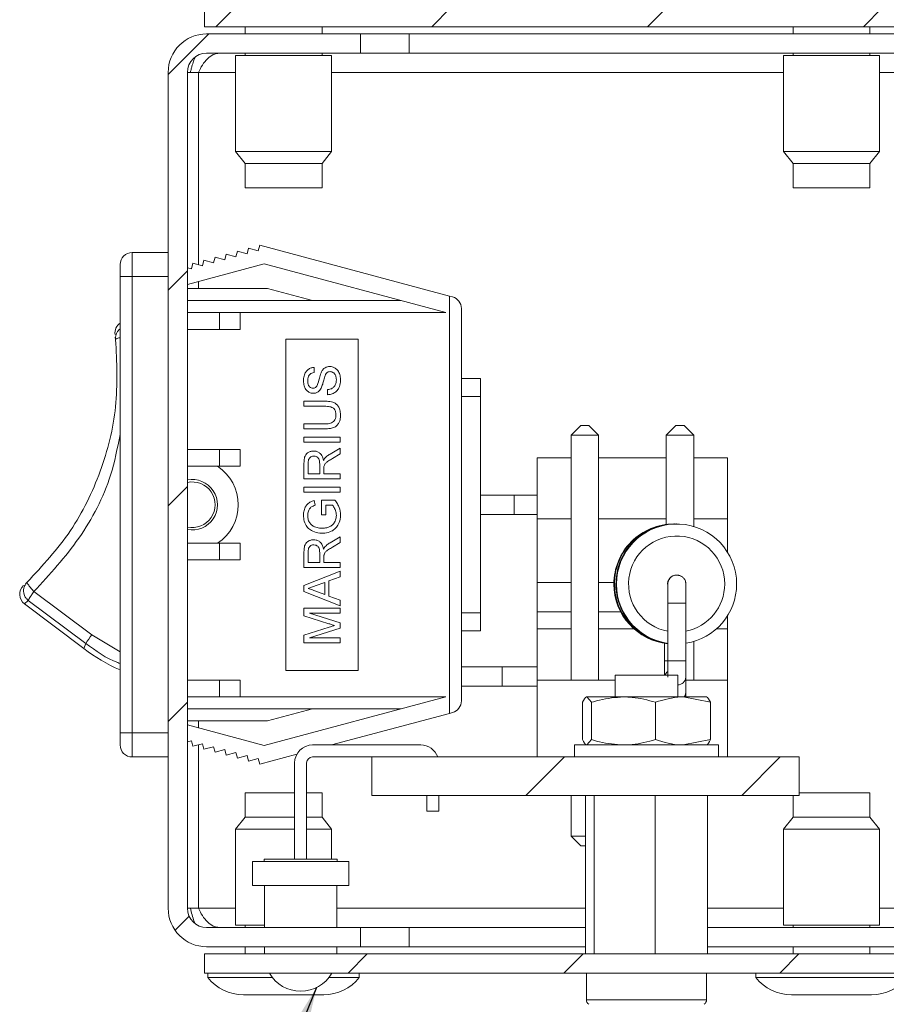
# Model space of a CAD drawing. Units: millimetres. Extents: x 7 to 286, y 8 to 196.
# Drawn here: x 237 to 255, y 50 to 71 of the extents above; entities that cross this region are included whole.
import ezdxf

# ---------------------------------------------------------------- set-up
doc = ezdxf.new("R2010")
doc.units = ezdxf.units.MM
doc.layers.add('COTAS', color=1, linetype='Continuous')
doc.dimstyles.new('SLDDIMSTYLE1', dxfattribs={"dimtxt": 0.18, "dimasz": 1, "dimexe": 0, "dimexo": 0.0625, "dimgap": 0, "dimtad": 0, "dimtih": 1, "dimtoh": 1, "dimdec": 0, "dimrnd": 1e-09, "dimzin": 0, "dimdsep": 46, "dimtxsty": 'Standard', "dimsah": 1, "dimcen": 0.09, "dimadec": 0, "dimazin": 0, "dimtfac": 1, "dimtdec": 0, "dimtofl": 0, "dimtmove": 0, "dimatfit": 3, "dimfxl": 1, "dimfrac": 2, "dimtolj": 1, "dimtzin": 0, "dimarcsym": 0})

msp = doc.modelspace()

# ---------------------------------------------------------------- hatches: boundary and pattern name
at = {"layer": 'COTAS', "linetype": 'Continuous', "lineweight": 18}
h = msp.add_hatch(dxfattribs=at)
h.set_pattern_fill('ANSI31', color=256, style=0)
edge = h.paths.add_edge_path(flags=0)
edge.add_line((258.261, 71.1233), (241.111, 71.1233))
edge.add_line((241.111, 71.1233), (241.111, 70.7233))
edge.add_line((241.111, 70.7233), (258.261, 70.7233))
edge.add_arc((258.261, 70.3233), 0.4, 0, 90, ccw=False)
edge.add_line((258.661, 70.3233), (258.661, 51.8233))
edge.add_arc((258.261, 51.8233), 0.4, 270, 360, ccw=False)
edge.add_line((258.261, 51.4233), (241.111, 51.4233))
edge.add_line((241.111, 51.4233), (241.111, 51.0233))
edge.add_line((241.111, 51.0233), (258.261, 51.0233))
edge.add_arc((258.261, 51.8233), 0.8, 270, 360)
edge.add_line((259.061, 51.8233), (259.061, 70.3233))
edge.add_arc((258.261, 70.3233), 0.8, 360, 450)
h = msp.add_hatch(dxfattribs=at)
h.set_pattern_fill('ANSI31', color=256, style=0)
edge = h.paths.add_edge_path(flags=0)
edge.add_arc((241.156, 69.7733), 0.8, 90, 180)
edge.add_line((240.356, 69.7733), (240.356, 52.3733))
edge.add_arc((241.156, 52.3733), 0.8, 180, 270)
edge.add_line((241.156, 51.5733), (244.356, 51.5733))
edge.add_line((244.356, 51.5733), (244.356, 51.9733))
edge.add_line((244.356, 51.9733), (241.156, 51.9733))
edge.add_arc((241.156, 52.3733), 0.4, 180, 270, ccw=False)
edge.add_line((240.756, 52.3733), (240.756, 69.7733))
edge.add_arc((241.156, 69.7733), 0.4, 90, 180, ccw=False)
edge.add_line((241.156, 70.1733), (244.356, 70.1733))
edge.add_line((244.356, 70.1733), (244.356, 70.5733))
edge.add_line((244.356, 70.5733), (241.156, 70.5733))
h = msp.add_hatch(dxfattribs=at)
h.set_pattern_fill('ANSI31', color=256, style=0)
h.paths.add_polyline_path([(244.591, 54.7233), (253.481, 54.7233), (253.481, 55.5233), (244.591, 55.5233)], flags=0)

# ---------------------------------------------------------------- linework, layer by layer
at = {"color": 7, "linetype": 'Continuous', "lineweight": 18}
for p, q in [((241.111, 71.1233), (241.111, 70.7233)), ((241.111, 70.7233), (258.261, 70.7233)), ((241.956, 70.7233), (241.956, 70.5733)), ((243.556, 70.5733), (243.556, 70.7233)), ((253.356, 70.7233), (253.356, 70.5733)), ((254.956, 70.5733), (254.956, 70.7233)), ((244.356, 70.5733), (241.156, 70.5733)), ((244.356, 70.1733), (244.356, 70.5733)), ((244.356, 70.5733), (245.3705, 70.5733)), ((245.3705, 70.5733), (245.3705, 70.1733)), ((245.3705, 70.5733), (256.4375, 70.5733)), ((244.356, 70.1733), (241.156, 70.1733)), ((241.756, 70.1233), (241.756, 68.1233)), ((242.756, 70.1233), (241.756, 70.1233)), ((241.956, 70.1733), (241.956, 70.1233)), ((243.756, 70.1233), (242.756, 70.1233)), ((243.556, 70.1233), (243.556, 70.1733)), ((243.756, 68.1233), (243.756, 70.1233)), ((245.3705, 70.1733), (244.356, 70.1733)), ((245.3705, 70.1733), (256.4375, 70.1733)), ((253.156, 70.1233), (253.156, 68.1233)), ((254.156, 70.1233), (253.156, 70.1233)), ((253.356, 70.1733), (253.356, 70.1233)), ((255.156, 70.1233), (254.156, 70.1233)), ((254.956, 70.1233), (254.956, 70.1733)), ((255.156, 68.1233), (255.156, 70.1233)), ((240.356, 52.3733), (240.356, 69.7733)), ((240.756, 52.3733), (240.756, 69.7733)), ((240.987, 69.7733), (240.756, 69.7733)), ((241.756, 68.1233), (241.956, 67.8733)), ((242.756, 68.1233), (241.756, 68.1233)), ((243.756, 68.1233), (242.756, 68.1233)), ((243.556, 67.8733), (243.756, 68.1233)), ((253.156, 68.1233), (253.356, 67.8733)), ((254.156, 68.1233), (253.156, 68.1233)), ((255.156, 68.1233), (254.156, 68.1233)), ((254.956, 67.8733), (255.156, 68.1233)), ((241.956, 67.8733), (241.956, 67.3733)), ((242.756, 67.8733), (241.956, 67.8733)), ((243.556, 67.8733), (242.756, 67.8733)), ((243.556, 67.3733), (243.556, 67.8733)), ((253.356, 67.8733), (253.356, 67.3733)), ((254.156, 67.8733), (253.356, 67.8733)), ((254.956, 67.8733), (254.156, 67.8733)), ((254.956, 67.3733), (254.956, 67.8733)), ((242.756, 67.3733), (241.956, 67.3733)), ((243.556, 67.3733), (242.756, 67.3733)), ((254.156, 67.3733), (253.356, 67.3733)), ((254.956, 67.3733), (254.156, 67.3733)), ((239.606, 66.0233), (239.606, 65.5233)), ((240.356, 66.0233), (239.606, 66.0233)), ((241.7958, 66.0491), (241.7647, 65.9332)), ((241.9965, 65.9953), (241.7958, 66.0491)), ((242.0276, 66.1112), (241.9965, 65.9953)), ((242.2284, 66.0574), (242.0276, 66.1112)), ((242.2594, 66.1733), (242.2284, 66.0574)), ((242.2594, 66.1733), (246.206, 65.1158)), ((240.8685, 65.8006), (240.8374, 65.6847)), ((241.0692, 65.7468), (240.8685, 65.8006)), ((241.1003, 65.8627), (241.0692, 65.7468)), ((241.3011, 65.8089), (241.1003, 65.8627)), ((241.3321, 65.9249), (241.3011, 65.8089)), ((241.5329, 65.8711), (241.3321, 65.9249)), ((241.564, 65.987), (241.5329, 65.8711)), ((241.7647, 65.9332), (241.564, 65.987)), ((242.356, 65.7851), (240.756, 65.3564)), ((240.8374, 65.6847), (240.756, 65.7065)), ((246.132, 64.7733), (242.356, 65.7851)), ((239.356, 65.5233), (239.606, 65.5233)), ((239.356, 65.5233), (239.356, 56.0233)), ((239.606, 65.5233), (239.606, 56.0233)), ((239.606, 65.5233), (240.356, 65.5233)), ((242.423, 65.2733), (240.756, 65.2733)), ((243.356, 65.0233), (242.423, 65.2733)), ((245.199, 65.0233), (240.756, 65.0233)), ((246.206, 65.1158), (246.206, 56.4308)), ((246.2707, 65.0985), (246.206, 65.1158)), ((240.756, 64.7733), (241.423, 64.7733)), ((241.423, 64.7733), (241.423, 64.4233)), ((241.856, 64.7733), (241.423, 64.7733)), ((241.856, 64.4233), (241.856, 64.7733)), ((241.856, 64.7733), (246.132, 64.7733)), ((246.456, 64.857), (246.456, 56.6896)), ((241.423, 64.4233), (240.756, 64.4233)), ((241.423, 64.4233), (241.856, 64.4233)), ((239.2558, 64.2647), (239.2621, 64.2138)), ((242.806, 64.2233), (242.806, 57.3233)), ((244.306, 64.2233), (242.806, 64.2233)), ((244.306, 57.3233), (244.306, 64.2233)), ((243.3926, 63.631), (243.3926, 63.5253)), ((246.856, 63.3983), (246.456, 63.3983)), ((246.856, 63.0233), (246.856, 63.3983)), ((243.6714, 63.0637), (243.6714, 63.1695)), ((243.181, 62.8233), (243.181, 62.9291)), ((243.181, 62.9291), (243.6125, 62.9291)), ((246.856, 63.0233), (246.456, 63.0233)), ((246.856, 63.0233), (246.856, 58.5233)), ((243.6075, 62.8233), (243.181, 62.8233)), ((243.181, 62.4579), (243.6075, 62.4579)), ((243.181, 62.3522), (243.181, 62.4579)), ((243.6125, 62.3522), (243.181, 62.3522)), ((248.7395, 62.2233), (248.9395, 62.4233)), ((248.9395, 62.4233), (249.1095, 62.4233)), ((249.3095, 62.2233), (249.1095, 62.4233)), ((250.7195, 62.2233), (250.9195, 62.4233)), ((250.9195, 62.4233), (251.0895, 62.4233)), ((251.2895, 62.2233), (251.0895, 62.4233)), ((243.181, 62.1791), (243.931, 62.1791)), ((243.181, 62.0733), (243.181, 62.1791)), ((243.931, 62.1791), (243.931, 62.0733)), ((249.3095, 62.2233), (248.7395, 62.2233)), ((248.7395, 62.2233), (248.7395, 57.1233)), ((249.3095, 62.2233), (249.3095, 57.1233)), ((250.7195, 62.2233), (250.7195, 60.3633)), ((251.2895, 62.2233), (250.7195, 62.2233)), ((251.2895, 62.2233), (251.2895, 60.3212)), ((241.423, 61.9233), (240.756, 61.9233)), ((241.423, 61.5733), (241.423, 61.9233)), ((241.856, 61.9233), (241.423, 61.9233)), ((241.856, 61.5733), (241.856, 61.9233)), ((243.931, 62.0733), (243.181, 62.0733)), ((243.724, 61.829), (243.931, 61.9521)), ((243.931, 61.9521), (243.931, 61.8308)), ((243.931, 61.8308), (243.7727, 61.7374)), ((248.0345, 61.7483), (248.7395, 61.7483)), ((248.0345, 61.7483), (248.0345, 60.4807)), ((249.3095, 61.7483), (250.7195, 61.7483)), ((251.2895, 61.7483), (251.9945, 61.7483)), ((251.9945, 61.7483), (251.9945, 60.4807)), ((241.423, 61.5733), (240.756, 61.5733)), ((241.423, 61.5733), (241.856, 61.5733)), ((243.181, 61.3137), (243.181, 61.6391)), ((243.2676, 61.4195), (243.2676, 61.643)), ((243.5079, 61.6204), (243.5079, 61.4195)), ((243.5945, 61.5278), (243.5945, 61.4195)), ((243.931, 61.3137), (243.181, 61.3137)), ((243.5079, 61.4195), (243.2676, 61.4195)), ((243.5945, 61.4195), (243.931, 61.4195)), ((243.931, 61.4195), (243.931, 61.3137)), ((243.181, 61.1406), (243.931, 61.1406)), ((243.181, 61.0349), (243.181, 61.1406)), ((243.931, 61.1406), (243.931, 61.0349)), ((243.931, 61.0349), (243.181, 61.0349)), ((243.5464, 60.8714), (243.8239, 60.8714)), ((243.5464, 60.5637), (243.5464, 60.8714)), ((247.5506, 60.9733), (246.856, 60.9733)), ((247.5506, 60.9733), (247.5506, 60.5683)), ((248.0345, 60.9733), (247.5506, 60.9733)), ((243.3924, 60.8591), (243.4167, 60.7623)), ((243.6329, 60.7656), (243.6329, 60.5637)), ((243.7751, 60.7656), (243.6329, 60.7656)), ((243.6329, 60.5637), (243.5464, 60.5637)), ((246.856, 60.5683), (247.5506, 60.5683)), ((247.5506, 60.5683), (248.0345, 60.5683)), ((248.0345, 60.4807), (248.0345, 59.1557)), ((251.9945, 60.4807), (251.9945, 59.7824)), ((250.8903, 60.3733), (250.8777, 60.3733)), ((250.9324, 60.3733), (250.9197, 60.3733)), ((243.724, 59.9829), (243.931, 60.1059)), ((243.931, 60.1059), (243.931, 59.9847)), ((240.756, 59.9733), (241.423, 59.9733)), ((241.423, 59.9733), (241.423, 59.6233)), ((241.856, 59.9733), (241.423, 59.9733)), ((241.856, 59.6233), (241.856, 59.9733)), ((243.931, 59.9847), (243.7727, 59.8912)), ((243.181, 59.4676), (243.181, 59.793)), ((243.2676, 59.5733), (243.2676, 59.7969)), ((243.5079, 59.7742), (243.5079, 59.5733)), ((243.5945, 59.6817), (243.5945, 59.5733)), ((240.756, 59.6233), (241.423, 59.6233)), ((241.856, 59.6233), (241.423, 59.6233)), ((243.931, 59.4676), (243.181, 59.4676)), ((243.5079, 59.5733), (243.2676, 59.5733)), ((243.5945, 59.5733), (243.931, 59.5733)), ((243.931, 59.5733), (243.931, 59.4676)), ((243.181, 59.0897), (243.931, 59.3875)), ((243.931, 59.2753), (243.7002, 59.1899)), ((243.931, 59.3875), (243.931, 59.2753)), ((250.9387, 59.3108), (250.9338, 59.3108)), ((237.4235, 59.1623), (237.3859, 59.1274)), ((243.181, 58.9704), (243.181, 59.0897)), ((243.4166, 59.0852), (243.6137, 59.1581)), ((243.6137, 59.1581), (243.6137, 58.9021)), ((243.7002, 59.1899), (243.7002, 58.8702)), ((248.0345, 59.1557), (248.0345, 58.5452)), ((237.5625, 58.966), (238.767, 58.064)), ((243.931, 58.6726), (243.181, 58.9704)), ((243.6137, 58.9021), (243.4061, 58.9788)), ((243.7002, 58.8702), (243.931, 58.7849)), ((237.3652, 58.7083), (238.5992, 57.7784)), ((237.366, 58.7077), (237.4453, 58.7824)), ((238.6392, 57.8883), (237.4453, 58.7824)), ((243.181, 58.4637), (243.181, 58.6214)), ((243.181, 58.6214), (243.931, 58.6214)), ((243.931, 58.7849), (243.931, 58.6726)), ((243.931, 58.6214), (243.931, 58.5156)), ((250.7535, 58.7233), (250.7535, 57.5233)), ((251.1285, 57.5233), (251.1285, 58.7233)), ((243.6983, 58.2976), (243.181, 58.4637)), ((243.931, 58.5156), (243.2964, 58.5156)), ((243.2964, 58.5156), (243.931, 58.3155)), ((246.856, 58.5233), (246.456, 58.5233)), ((246.856, 58.1483), (246.856, 58.5233)), ((248.0345, 58.5452), (248.0345, 58.1878)), ((251.9945, 58.4643), (251.9945, 58.1878)), ((243.181, 58.0594), (243.7073, 58.227)), ((243.931, 58.3155), (243.931, 58.2049)), ((243.181, 57.9003), (243.181, 58.0594)), ((243.931, 58.2049), (243.2964, 58.006)), ((243.2964, 58.006), (243.931, 58.006)), ((243.931, 58.006), (243.931, 57.9003)), ((246.456, 58.1483), (246.856, 58.1483)), ((248.0345, 58.1878), (248.0345, 57.1233)), ((251.9945, 58.1878), (251.9945, 57.1233)), ((243.931, 57.9003), (243.181, 57.9003)), ((250.6815, 57.8888), (250.6815, 57.5233)), ((251.2895, 57.9254), (251.2895, 57.1233)), ((246.456, 57.4008), (247.306, 57.4008)), ((247.306, 56.9958), (247.306, 57.4008)), ((247.306, 57.4008), (248.0345, 57.4008)), ((242.806, 57.3233), (244.306, 57.3233)), ((249.656, 57.2233), (249.656, 56.7733)), ((249.656, 57.2233), (250.956, 57.2233)), ((250.956, 56.7733), (250.956, 57.2233)), ((251.1244, 56.8625), (251.1274, 57.1806)), ((241.423, 57.1233), (240.756, 57.1233)), ((241.423, 56.7733), (241.423, 57.1233)), ((241.856, 57.1233), (241.423, 57.1233)), ((241.856, 56.7733), (241.856, 57.1233)), ((247.306, 56.9958), (246.456, 56.9958)), ((248.0345, 56.9958), (247.306, 56.9958)), ((248.0345, 57.1233), (249.656, 57.1233)), ((248.0345, 55.5233), (248.0345, 57.1233)), ((251.1269, 57.1233), (251.9945, 57.1233)), ((251.9945, 57.1233), (251.9945, 55.5233)), ((240.756, 56.7733), (241.423, 56.7733)), ((241.856, 56.7733), (241.423, 56.7733)), ((246.132, 56.7733), (241.856, 56.7733)), ((242.356, 55.7616), (246.132, 56.7733)), ((249.1606, 56.6617), (249.0666, 56.7733)), ((249.8272, 56.7733), (249.0666, 56.7733)), ((249.8272, 56.7733), (251.0666, 56.7733)), ((251.6393, 56.6617), (251.0666, 56.7733)), ((251.0666, 56.7733), (251.556, 56.7733)), ((248.9727, 55.885), (248.9727, 56.6617)), ((249.1606, 55.885), (249.1606, 56.6617)), ((250.4938, 55.885), (250.4938, 56.6617)), ((251.6393, 55.885), (251.6393, 56.6617)), ((240.756, 56.5233), (245.199, 56.5233)), ((243.356, 56.5233), (242.423, 56.2733)), ((246.206, 56.4308), (243.7522, 55.7733)), ((246.2707, 56.4481), (246.206, 56.4308)), ((242.423, 56.2733), (240.756, 56.2733)), ((240.756, 56.1903), (242.356, 55.7616)), ((239.356, 56.0233), (239.606, 56.0233)), ((239.606, 56.0233), (239.606, 55.5233)), ((239.606, 56.0233), (240.356, 56.0233)), ((240.8374, 55.8619), (240.756, 55.8401)), ((240.8685, 55.746), (240.8374, 55.8619)), ((241.0692, 55.7998), (240.8685, 55.746)), ((241.1003, 55.6839), (241.0692, 55.7998)), ((245.611, 55.7733), (243.361, 55.7733)), ((248.806, 55.7733), (248.806, 55.5233)), ((250.306, 55.7733), (248.806, 55.7733)), ((249.1606, 55.885), (249.0666, 55.7733)), ((251.806, 55.7733), (250.306, 55.7733)), ((251.6393, 55.885), (251.0666, 55.7733)), ((251.806, 55.5233), (251.806, 55.7733)), ((241.3011, 55.7377), (241.1003, 55.6839)), ((241.3321, 55.6218), (241.3011, 55.7377)), ((241.5329, 55.6756), (241.3321, 55.6218)), ((241.564, 55.5597), (241.5329, 55.6756)), ((241.7647, 55.6135), (241.564, 55.5597)), ((241.7958, 55.4976), (241.7647, 55.6135)), ((241.9965, 55.5513), (241.7958, 55.4976)), ((242.0276, 55.4354), (241.9965, 55.5513)), ((243.0333, 55.5807), (242.2594, 55.3733)), ((239.606, 55.5233), (240.356, 55.5233)), ((242.2284, 55.4892), (242.0276, 55.4354)), ((242.2594, 55.3733), (242.2284, 55.4892)), ((242.986, 55.3983), (242.986, 53.3983)), ((243.236, 53.3983), (243.236, 55.3983)), ((243.361, 55.5233), (244.591, 55.5233)), ((244.591, 55.5233), (244.591, 54.7233)), ((253.481, 55.5233), (244.591, 55.5233)), ((253.481, 54.7233), (253.481, 55.5233)), ((241.956, 54.7733), (241.956, 54.2733)), ((241.956, 54.7733), (242.986, 54.7733)), ((243.236, 54.7733), (243.556, 54.7733)), ((243.556, 54.2733), (243.556, 54.7733)), ((253.481, 54.7233), (244.591, 54.7233)), ((245.736, 54.7233), (245.736, 54.3983)), ((245.986, 54.7233), (245.986, 54.3983)), ((248.7395, 54.7233), (248.7395, 53.8733)), ((249.0367, 54.7233), (249.0367, 51.4233)), ((249.2155, 54.7233), (249.2155, 51.4233)), ((250.4848, 54.7233), (250.4848, 51.4233)), ((251.5753, 54.7233), (251.5753, 51.4233)), ((253.356, 54.7233), (253.356, 54.2733)), ((253.481, 54.7733), (254.956, 54.7733)), ((254.956, 54.2733), (254.956, 54.7733)), ((245.736, 54.3983), (245.986, 54.3983)), ((241.956, 54.2733), (241.756, 54.0233)), ((241.956, 54.2733), (242.986, 54.2733)), ((243.236, 54.2733), (243.556, 54.2733)), ((243.756, 54.0233), (243.556, 54.2733)), ((253.356, 54.2733), (253.156, 54.0233)), ((253.356, 54.2733), (254.956, 54.2733)), ((255.156, 54.0233), (254.956, 54.2733)), ((241.756, 54.0233), (241.756, 52.0233)), ((241.756, 54.0233), (242.986, 54.0233)), ((243.236, 54.0233), (243.756, 54.0233)), ((243.756, 53.3983), (243.756, 54.0233)), ((253.156, 54.0233), (253.156, 52.0233)), ((253.156, 54.0233), (255.156, 54.0233)), ((255.156, 52.0233), (255.156, 54.0233)), ((248.7395, 53.8733), (249.0367, 53.8733)), ((248.7395, 53.8733), (248.9395, 53.6733)), ((249.0367, 53.6733), (248.9395, 53.6733)), ((242.111, 53.3483), (242.111, 52.8483)), ((244.111, 53.3483), (242.111, 53.3483)), ((242.351, 53.3983), (242.351, 53.3483)), ((242.351, 53.3983), (242.986, 53.3983)), ((243.111, 53.3983), (242.986, 53.3983)), ((243.236, 53.3983), (243.111, 53.3983)), ((243.236, 53.3983), (243.871, 53.3983)), ((243.871, 53.3483), (243.871, 53.3983)), ((244.111, 52.8483), (244.111, 53.3483)), ((244.111, 52.8483), (242.111, 52.8483)), ((242.361, 52.8483), (242.361, 51.9733)), ((243.861, 51.9733), (243.861, 52.8483)), ((240.756, 52.3733), (240.987, 52.3733)), ((241.156, 51.9733), (244.356, 51.9733)), ((241.756, 52.0233), (242.361, 52.0233)), ((241.956, 52.0233), (241.956, 51.9733)), ((244.356, 51.5733), (244.356, 51.9733)), ((244.356, 51.9733), (245.3705, 51.9733)), ((245.3705, 51.9733), (245.3705, 51.5733)), ((249.0367, 51.9733), (245.3705, 51.9733)), ((256.4375, 51.9733), (251.5753, 51.9733)), ((253.156, 52.0233), (255.156, 52.0233)), ((253.356, 52.0233), (253.356, 51.9733)), ((254.956, 51.9733), (254.956, 52.0233)), ((241.156, 51.5733), (244.356, 51.5733)), ((241.956, 51.5733), (241.956, 51.4233)), ((242.361, 51.5733), (242.361, 51.4233)), ((243.861, 51.4233), (243.861, 51.5733)), ((245.3705, 51.5733), (244.356, 51.5733)), ((249.0367, 51.5733), (245.3705, 51.5733)), ((256.4375, 51.5733), (251.5753, 51.5733)), ((253.356, 51.5733), (253.356, 51.4233)), ((254.956, 51.4233), (254.956, 51.5733)), ((241.111, 51.4233), (241.111, 51.0233)), ((258.261, 51.4233), (241.111, 51.4233)), ((258.261, 51.0233), (241.111, 51.0233)), ((241.181, 51.0233), (241.181, 50.9333)), ((241.181, 50.9333), (242.5226, 50.9333)), ((243.6995, 50.9333), (244.331, 50.9333)), ((244.331, 50.9333), (244.331, 51.0233)), ((249.056, 51.0233), (249.056, 50.4708)), ((251.556, 50.4708), (251.556, 51.0233)), ((252.581, 51.0233), (252.581, 50.9333)), ((252.581, 50.9333), (255.731, 50.9333)), ((241.921, 50.5733), (243.591, 50.5733)), ((253.321, 50.5733), (254.991, 50.5733))]:
    msp.add_line(p, q, dxfattribs=at)
at = {"color": 8, "linetype": 'Continuous', "lineweight": 18}
for p, q in [((240.987, 69.7733), (241.756, 69.7733)), ((240.987, 65.7689), (240.987, 69.7733)), ((243.756, 69.7733), (253.156, 69.7733)), ((255.156, 69.7733), (258.1981, 69.7733)), ((240.987, 65.2733), (240.987, 65.4183)), ((248.0345, 60.4807), (248.7395, 60.4807)), ((249.3095, 60.4807), (250.7195, 60.4807)), ((251.2895, 60.4807), (251.9945, 60.4807)), ((248.0345, 59.1557), (248.7395, 59.1557)), ((249.3095, 59.1557), (249.6281, 59.1557)), ((251.1285, 58.7233), (250.7535, 58.7233)), ((248.0345, 58.5452), (248.7395, 58.5452)), ((249.3095, 58.5452), (249.7694, 58.5452)), ((238.767, 58.064), (239.356, 57.7117)), ((248.0345, 58.1878), (248.7395, 58.1878)), ((249.3095, 58.1878), (250.0486, 58.1878)), ((251.7614, 58.1878), (251.9945, 58.1878)), ((238.5992, 57.7784), (238.6392, 57.8883)), ((250.7511, 57.5233), (250.6815, 57.5233)), ((251.1285, 57.5233), (250.7535, 57.5233)), ((240.987, 56.1284), (240.987, 56.2733)), ((240.987, 52.3733), (240.987, 55.7778)), ((241.756, 52.3733), (240.987, 52.3733)), ((249.0367, 52.3733), (243.861, 52.3733)), ((253.156, 52.3733), (251.5753, 52.3733)), ((258.1981, 52.3733), (255.156, 52.3733)), ((251.556, 50.4708), (249.056, 50.4708))]:
    msp.add_line(p, q, dxfattribs=at)
at = {"color": 7, "linetype": 'Continuous', "lineweight": 18, "flags": 128}
msp.add_lwpolyline([(251.0642, 59.2626), (251.0105, 59.2965), (250.9387, 59.3108)], dxfattribs=at)
at = {"color": 8, "linetype": 'Continuous', "lineweight": 18, "flags": 128}
msp.add_lwpolyline([(251.1244, 56.8642), (251.1104, 56.8031), (251.0914, 56.7733)], dxfattribs=at)
at = {"color": 7, "linetype": 'Continuous', "lineweight": 18}
for centre, radius, start, end in [((241.156, 69.7733), 0.8, 90, 180), ((241.156, 69.7733), 0.4, 90, 180), ((239.606, 65.7733), 0.25, 90, 180), ((246.206, 64.857), 0.25, 0, 75), ((239.4971, 64.3493), 0.25, 124.36621, 187.59994), ((240.856, 60.7733), 0.958, 303.37771, 56.62229), ((240.856, 60.7733), 0.525, 259.01942, 100.98058), ((240.856, 60.7733), 0.475, 257.8468, 102.1532), ((250.8777, 59.1233), 1.25, 90.00048, 180.00048), ((250.8903, 59.1233), 1.25, 90.00048, 180.00048), ((250.9197, 59.1233), 1.25, 90.00082, 262.35884), ((250.9324, 59.1233), 1.25, 0.00034, 261.7738), ((250.9338, 59.1233), 0.1875, 90.00069, 188.74139), ((237.5164, 58.9074), 0.25, 132.40006, 233), ((250.8777, 59.1233), 1.25, 179.99956, 264.2992), ((250.8903, 59.1233), 1.25, 179.99956, 263.71528), ((250.9324, 59.1233), 1.25, 279.02828, 0.00042), ((241.9948, 55.5815), 4.0721, 142.43625, 145.4933), ((240.856, 60.7733), 3.75, 233, 246.42182), ((246.206, 56.6896), 0.25, 285, 0), ((239.606, 55.7733), 0.25, 180, 270), ((243.361, 55.3983), 0.375, 90, 180), ((245.611, 55.3983), 0.375, 19.47122, 90), ((243.361, 55.3983), 0.125, 90, 180), ((241.156, 52.3733), 0.8, 180, 270), ((241.156, 52.3733), 0.4, 180, 270), ((241.921, 51.5139), 0.9406, 218.11541, 270), ((243.111, 51.3983), 0.75, 210, 330), ((243.591, 51.5139), 0.9406, 270, 321.88459), ((253.321, 51.5139), 0.9406, 218.11541, 270), ((254.991, 51.5139), 0.9406, 270, 321.88459), ((249.176, 50.4708), 0.12, 180, 233.05387), ((251.436, 50.4708), 0.12, 306.94613, 0)]:
    msp.add_arc(centre, radius, start, end, dxfattribs=at)
at = {"color": 8, "linetype": 'Continuous', "lineweight": 18}
for centre, radius, start, end in [((250.9338, 59.1233), 1, 0.00043, 259.613), ((250.9387, 59.1233), 0.1875, 90.00066, 183.79714), ((250.9338, 59.1233), 1, 281.22782, 0.00041), ((250.8417, 57.1726), 0.1609, 124.4541, 161.62888), ((250.9552, 57.1959), 0.1727, 270.26399, 355.53045)]:
    msp.add_arc(centre, radius, start, end, dxfattribs=at)
at = {"color": 7, "linetype": 'Continuous', "lineweight": 18}
for points in [[(241.4247, 70.1733), (241.3801, 70.1673), (241.291, 70.1553), (241.168, 70.0628), (241.0617, 69.9306), (241.0119, 69.8257), (240.987, 69.7733)], [(240.987, 52.3733), (241.0119, 52.3209), (241.0617, 52.2161), (241.168, 52.0839), (241.291, 51.9914), (241.3801, 51.9793), (241.4247, 51.9733)]]:
    msp.add_open_spline(points, degree=3, dxfattribs=at)
for points, knots in [([(240.9137, 70.0837), (240.9094, 70.074), (240.891, 70.0331), (240.8727, 69.9769), (240.8549, 69.9194), (240.8412, 69.8715), (240.8287, 69.8225), (240.8206, 69.7857), (240.8179, 69.7733)], [0, 0, 0, 0, 0.1007706, 0.4286611, 0.5392182, 0.6538509, 0.8842101, 1, 1, 1, 1]), ([(239.356, 65.7733), (239.356, 65.77), (239.356, 65.7648), (239.356, 65.7337), (239.356, 65.7014), (239.356, 65.6616), (239.356, 65.6033), (239.356, 65.5548), (239.356, 65.5233)], [0, 0, 0, 0, 0.23944298, 0.36937902, 0.49999969, 0.62993604, 0.76055702, 1, 1, 1, 1]), ([(239.2621, 64.2138), (239.2612, 64.2288), (239.259, 64.2647), (239.2708, 64.322), (239.2961, 64.3733), (239.3253, 64.4121), (239.3463, 64.4282), (239.356, 64.4355)], [0, 0, 0, 0, 0.1788064, 0.4280497, 0.6867521, 0.8560574, 1, 1, 1, 1]), ([(239.2621, 64.2138), (239.2849, 63.7455), (239.3299, 62.818), (238.984, 61.4537), (238.3718, 60.1869), (237.7417, 59.5061), (237.4235, 59.1623)], [0, 0, 0, 0, 0.2525977, 0.5002539, 0.7476564, 1, 1, 1, 1]), ([(243.1714, 63.3529), (243.1719, 63.3696), (243.1733, 63.42), (243.1913, 63.4937), (243.2345, 63.5654), (243.2929, 63.6091), (243.3487, 63.6279), (243.382, 63.6303), (243.3926, 63.631)], [0, 0, 0, 0, 0.12603841, 0.38071834, 0.56353942, 0.74755764, 0.92024183, 1, 1, 1, 1]), ([(243.5368, 63.5201), (243.5442, 63.5352), (243.5624, 63.5721), (243.6063, 63.6196), (243.6644, 63.6469), (243.7023, 63.6493), (243.7181, 63.6503)], [0, 0, 0, 0, 0.21169709, 0.52127412, 0.80025342, 1, 1, 1, 1]), ([(243.7232, 63.5445), (243.7108, 63.5434), (243.6857, 63.5412), (243.6523, 63.5188), (243.6333, 63.4905), (243.6249, 63.4712), (243.622, 63.4646)], [0, 0, 0, 0, 0.2691436, 0.5412711, 0.8412624, 1, 1, 1, 1]), ([(243.7181, 63.6503), (243.7349, 63.649), (243.7753, 63.6461), (243.8352, 63.6178), (243.8917, 63.5638), (243.9328, 63.4808), (243.9378, 63.4146), (243.9406, 63.3779)], [0, 0, 0, 0, 0.1282911, 0.3090273, 0.4943909, 0.7198123, 1, 1, 1, 1]), ([(243.8541, 63.3732), (243.8533, 63.3899), (243.8513, 63.4285), (243.8331, 63.4796), (243.8006, 63.5185), (243.7637, 63.5401), (243.7364, 63.5431), (243.7232, 63.5445)], [0, 0, 0, 0, 0.2090543, 0.4828484, 0.6591516, 0.8357318, 1, 1, 1, 1]), ([(243.3768, 63.0926), (243.36, 63.0938), (243.3207, 63.0968), (243.2639, 63.1246), (243.2129, 63.1766), (243.1783, 63.2556), (243.1739, 63.3178), (243.1714, 63.3529)], [0, 0, 0, 0, 0.1356491, 0.3173213, 0.4975185, 0.716206, 1, 1, 1, 1]), ([(243.3926, 63.5253), (243.3759, 63.5225), (243.3424, 63.517), (243.3, 63.4907), (243.2707, 63.4483), (243.2593, 63.4022), (243.2583, 63.3701), (243.2579, 63.3571)], [0, 0, 0, 0, 0.2087932, 0.4203729, 0.6002116, 0.8385199, 1, 1, 1, 1]), ([(243.2579, 63.3571), (243.2585, 63.3405), (243.2597, 63.307), (243.2717, 63.261), (243.2974, 63.2263), (243.3301, 63.2026), (243.3565, 63.1998), (243.3699, 63.1983)], [0, 0, 0, 0, 0.2302895, 0.4621709, 0.6400735, 0.8175451, 1, 1, 1, 1]), ([(243.4361, 63.2252), (243.4433, 63.2362), (243.4791, 63.2909), (243.4932, 63.3976), (243.5237, 63.4833), (243.5368, 63.5201)], [0, 0, 0, 0, 0.1252172, 0.6242007, 1, 1, 1, 1]), ([(243.622, 63.4646), (243.6165, 63.4488), (243.6055, 63.4172), (243.5896, 63.3569), (243.5717, 63.2842), (243.5498, 63.2303), (243.5389, 63.2033)], [0, 0, 0, 0, 0.1826324, 0.3648605, 0.6816196, 1, 1, 1, 1]), ([(243.9406, 63.3779), (243.9402, 63.3612), (243.9388, 63.3022), (243.9193, 63.2152), (243.8616, 63.1341), (243.7908, 63.0866), (243.7242, 63.0667), (243.6835, 63.0644), (243.6714, 63.0637)], [0, 0, 0, 0, 0.1076336, 0.3814966, 0.55924, 0.7372741, 0.9216873, 1, 1, 1, 1]), ([(243.6714, 63.1695), (243.6879, 63.1718), (243.7265, 63.1773), (243.7829, 63.201), (243.8266, 63.2525), (243.8506, 63.3118), (243.853, 63.3542), (243.8541, 63.3732)], [0, 0, 0, 0, 0.1643377, 0.384251, 0.5828354, 0.8137484, 1, 1, 1, 1]), ([(243.3699, 63.1983), (243.3766, 63.1987), (243.3932, 63.1995), (243.4169, 63.2081), (243.4302, 63.22), (243.4361, 63.2252)], [0, 0, 0, 0, 0.2760004, 0.6776754, 1, 1, 1, 1]), ([(243.5389, 63.2033), (243.5307, 63.1886), (243.5144, 63.1592), (243.4758, 63.1204), (243.4274, 63.0962), (243.3918, 63.0936), (243.3768, 63.0926)], [0, 0, 0, 0, 0.2418201, 0.4853909, 0.7834345, 1, 1, 1, 1]), ([(243.6125, 62.9291), (243.6292, 62.9288), (243.6852, 62.928), (243.7663, 62.9181), (243.847, 62.8785), (243.8982, 62.8222), (243.9355, 62.742), (243.9387, 62.6792), (243.9406, 62.6424)], [0, 0, 0, 0, 0.0996869, 0.3355317, 0.481353, 0.6271685, 0.7822109, 1, 1, 1, 1]), ([(243.8445, 62.6342), (243.8439, 62.6509), (243.8427, 62.6907), (243.8275, 62.743), (243.7964, 62.7826), (243.7456, 62.8109), (243.6802, 62.8217), (243.6284, 62.8229), (243.6075, 62.8233)], [0, 0, 0, 0, 0.1415175, 0.3382688, 0.4488092, 0.5595218, 0.822815, 1, 1, 1, 1]), ([(243.6075, 62.4579), (243.6241, 62.4582), (243.6742, 62.4591), (243.7419, 62.4656), (243.7979, 62.5013), (243.8286, 62.5429), (243.8428, 62.5895), (243.844, 62.6216), (243.8445, 62.6342)], [0, 0, 0, 0, 0.1467546, 0.4425082, 0.5802484, 0.7180486, 0.8891162, 1, 1, 1, 1]), ([(243.9406, 62.6424), (243.9402, 62.6258), (243.9389, 62.5755), (243.9226, 62.5014), (243.8792, 62.4303), (243.8151, 62.3811), (243.7223, 62.3556), (243.652, 62.3534), (243.6125, 62.3522)], [0, 0, 0, 0, 0.0987911, 0.2981952, 0.4407562, 0.5839495, 0.7658828, 1, 1, 1, 1]), ([(243.181, 61.6391), (243.1813, 61.6558), (243.1823, 61.7059), (243.1913, 61.7762), (243.2323, 61.8356), (243.2805, 61.869), (243.3323, 61.8881), (243.3684, 61.8899), (243.3832, 61.8906)], [0, 0, 0, 0, 0.135569, 0.408897, 0.5586729, 0.7074253, 0.8796128, 1, 1, 1, 1]), ([(243.2676, 61.643), (243.2682, 61.6598), (243.2695, 61.6905), (243.2834, 61.7313), (243.3079, 61.7599), (243.3385, 61.7785), (243.3659, 61.7843), (243.3818, 61.7848), (243.3855, 61.7849)], [0, 0, 0, 0, 0.2403636, 0.4403098, 0.6059934, 0.7711147, 0.9470506, 1, 1, 1, 1]), ([(243.3832, 61.8906), (243.4, 61.8897), (243.4388, 61.8874), (243.4948, 61.8631), (243.545, 61.8159), (243.5734, 61.7551), (243.5813, 61.7111), (243.5849, 61.6917)], [0, 0, 0, 0, 0.1606995, 0.3713651, 0.5702293, 0.811008, 1, 1, 1, 1]), ([(243.3855, 61.7849), (243.4025, 61.783), (243.4317, 61.7798), (243.4681, 61.758), (243.4928, 61.7273), (243.5065, 61.6795), (243.5074, 61.6429), (243.5079, 61.6204)], [0, 0, 0, 0, 0.21683606, 0.37328372, 0.53090602, 0.71059068, 1, 1, 1, 1]), ([(243.5849, 61.6917), (243.5886, 61.6992), (243.5957, 61.7131), (243.6076, 61.733), (243.6171, 61.7443), (243.6218, 61.75)], [0, 0, 0, 0, 0.3611411, 0.6786736, 1, 1, 1, 1]), ([(243.7727, 61.7374), (243.7584, 61.7288), (243.7182, 61.7044), (243.6633, 61.6691), (243.6146, 61.6254), (243.603, 61.5938), (243.5979, 61.5799)], [0, 0, 0, 0, 0.207704, 0.5856458, 0.818476, 1, 1, 1, 1]), ([(243.6218, 61.75), (243.6337, 61.7618), (243.655, 61.7828), (243.69, 61.8083), (243.7126, 61.8221), (243.724, 61.829)], [0, 0, 0, 0, 0.3862554, 0.6921325, 1, 1, 1, 1]), ([(243.5979, 61.5799), (243.5968, 61.5713), (243.5951, 61.5584), (243.5944, 61.541), (243.5945, 61.5322), (243.5945, 61.5278)], [0, 0, 0, 0, 0.4975012, 0.7485824, 1, 1, 1, 1]), ([(243.8239, 60.8714), (243.834, 60.8581), (243.8621, 60.8211), (243.9111, 60.7347), (243.9386, 60.6405), (243.9403, 60.5746), (243.9406, 60.5615)], [0, 0, 0, 0, 0.14846676, 0.41332058, 0.88271426, 1, 1, 1, 1]), ([(243.1714, 60.5532), (243.1719, 60.5699), (243.1733, 60.6202), (243.192, 60.6971), (243.2359, 60.7764), (243.3057, 60.8322), (243.3625, 60.8498), (243.3924, 60.8591)], [0, 0, 0, 0, 0.1216358, 0.3671046, 0.5691767, 0.7727029, 1, 1, 1, 1]), ([(243.4167, 60.7623), (243.4009, 60.7573), (243.3638, 60.7455), (243.3117, 60.7135), (243.2738, 60.6534), (243.2592, 60.5973), (243.2582, 60.5609), (243.2579, 60.5512)], [0, 0, 0, 0, 0.1741748, 0.4062077, 0.6195743, 0.8995066, 1, 1, 1, 1]), ([(243.8541, 60.5526), (243.8533, 60.5693), (243.8507, 60.6197), (243.8254, 60.6946), (243.7905, 60.7439), (243.7751, 60.7656)], [0, 0, 0, 0, 0.2166556, 0.6548334, 1, 1, 1, 1]), ([(243.5596, 60.1791), (243.5429, 60.1796), (243.4751, 60.1817), (243.3733, 60.2097), (243.2687, 60.2767), (243.2016, 60.3716), (243.1743, 60.469), (243.1721, 60.5325), (243.1714, 60.5532)], [0, 0, 0, 0, 0.0824447, 0.3355398, 0.510455, 0.6862786, 0.8975471, 1, 1, 1, 1]), ([(243.2579, 60.5512), (243.2585, 60.5346), (243.26, 60.4887), (243.2808, 60.4205), (243.3273, 60.3582), (243.3726, 60.3275), (243.4002, 60.3154), (243.4061, 60.3128)], [0, 0, 0, 0, 0.1674606, 0.4602943, 0.698122, 0.9351878, 1, 1, 1, 1]), ([(243.5557, 60.2849), (243.5724, 60.2853), (243.6227, 60.2866), (243.6982, 60.3028), (243.7734, 60.3464), (243.8266, 60.4143), (243.851, 60.4873), (243.8533, 60.5364), (243.8541, 60.5526)], [0, 0, 0, 0, 0.1104309, 0.3331287, 0.503517, 0.6746394, 0.8928962, 1, 1, 1, 1]), ([(243.9406, 60.5615), (243.9401, 60.5448), (243.9381, 60.4801), (243.9109, 60.3802), (243.8421, 60.278), (243.7422, 60.2098), (243.6428, 60.1818), (243.5783, 60.1797), (243.5596, 60.1791)], [0, 0, 0, 0, 0.0825278, 0.3203047, 0.5003513, 0.6808161, 0.9077467, 1, 1, 1, 1]), ([(243.4061, 60.3128), (243.4218, 60.3072), (243.4536, 60.2958), (243.5041, 60.2867), (243.5384, 60.2855), (243.5557, 60.2849)], [0, 0, 0, 0, 0.3268746, 0.6607451, 1, 1, 1, 1]), ([(243.181, 59.793), (243.1813, 59.8096), (243.1823, 59.8597), (243.1913, 59.93), (243.2323, 59.9894), (243.2805, 60.0228), (243.3323, 60.0419), (243.3684, 60.0437), (243.3832, 60.0445)], [0, 0, 0, 0, 0.135569, 0.408897, 0.5586729, 0.7074253, 0.8796128, 1, 1, 1, 1]), ([(243.2676, 59.7969), (243.2682, 59.8136), (243.2695, 59.8443), (243.2834, 59.8852), (243.3079, 59.9138), (243.3385, 59.9324), (243.3659, 59.9381), (243.3818, 59.9386), (243.3855, 59.9387)], [0, 0, 0, 0, 0.2403636, 0.4403098, 0.6059934, 0.7711147, 0.9470506, 1, 1, 1, 1]), ([(243.3832, 60.0445), (243.4, 60.0435), (243.4388, 60.0412), (243.4948, 60.017), (243.545, 59.9698), (243.5734, 59.909), (243.5813, 59.8649), (243.5849, 59.8456)], [0, 0, 0, 0, 0.16069948, 0.37136507, 0.57022929, 0.811008, 1, 1, 1, 1]), ([(243.3855, 59.9387), (243.4025, 59.9368), (243.4317, 59.9336), (243.4681, 59.9119), (243.4928, 59.8812), (243.5065, 59.8334), (243.5074, 59.7968), (243.5079, 59.7742)], [0, 0, 0, 0, 0.2168361, 0.3732837, 0.530906, 0.7105907, 1, 1, 1, 1]), ([(243.5849, 59.8456), (243.5886, 59.853), (243.5957, 59.867), (243.6076, 59.8868), (243.6171, 59.8982), (243.6218, 59.9039)], [0, 0, 0, 0, 0.3611411, 0.6786736, 1, 1, 1, 1]), ([(243.7727, 59.8912), (243.7584, 59.8826), (243.7182, 59.8582), (243.6633, 59.8229), (243.6146, 59.7793), (243.603, 59.7476), (243.5979, 59.7338)], [0, 0, 0, 0, 0.207704, 0.5856458, 0.818476, 1, 1, 1, 1]), ([(243.6218, 59.9039), (243.6337, 59.9156), (243.655, 59.9366), (243.69, 59.9622), (243.7126, 59.976), (243.724, 59.9829)], [0, 0, 0, 0, 0.3862554, 0.6921325, 1, 1, 1, 1]), ([(243.5979, 59.7338), (243.5968, 59.7252), (243.5951, 59.7122), (243.5944, 59.6948), (243.5945, 59.686), (243.5945, 59.6817)], [0, 0, 0, 0, 0.4975012, 0.7485824, 1, 1, 1, 1]), ([(251.1257, 59.1381), (251.1257, 59.1385), (251.1255, 59.1404), (251.1246, 59.1493), (251.1208, 59.1711), (251.1082, 59.2085), (251.0783, 59.2534), (251.0285, 59.292), (250.9785, 59.3091), (250.9476, 59.3104), (250.9387, 59.3108)], [0, 0, 0, 0, 0.01049707, 0.05108511, 0.11703541, 0.25545433, 0.46023985, 0.67525063, 0.90657825, 1, 1, 1, 1]), ([(237.4453, 58.7824), (237.4342, 58.7918), (237.4066, 58.8151), (237.3765, 58.8584), (237.3541, 58.9117), (237.345, 58.9618), (237.3466, 59.0182), (237.3607, 59.0739), (237.3884, 59.1253), (237.4131, 59.1514), (237.4235, 59.1623)], [0, 0, 0, 0, 0.1002717, 0.2499897, 0.359436, 0.5000127, 0.5989251, 0.7499942, 0.8955706, 1, 1, 1, 1]), ([(237.4235, 59.1623), (237.4226, 59.1573), (237.4212, 59.1495), (237.4355, 59.1232), (237.4582, 59.089), (237.4998, 59.0352), (237.5421, 58.9885), (237.5625, 58.966)], [0, 0, 0, 0, 0.2353602, 0.3639058, 0.5006631, 0.7596059, 1, 1, 1, 1]), ([(243.2676, 59.0301), (243.2754, 59.033), (243.2988, 59.0416), (243.3354, 59.0551), (243.3772, 59.0706), (243.4035, 59.0803), (243.4166, 59.0852)], [0, 0, 0, 0, 0.1573267, 0.4719852, 0.7359924, 1, 1, 1, 1]), ([(243.4061, 58.9788), (243.3911, 58.9862), (243.3615, 59.0007), (243.3152, 59.0181), (243.2835, 59.0261), (243.2676, 59.0301)], [0, 0, 0, 0, 0.3377752, 0.6676034, 1, 1, 1, 1]), ([(250.7517, 59.1113), (250.7517, 59.1112), (250.7517, 59.1105), (250.7521, 59.0942), (250.7526, 59.0477), (250.7532, 58.9507), (250.7535, 58.8325), (250.7535, 58.7532), (250.7535, 58.7233)], [0, 0, 0, 0, 0.036643, 0.1400133, 0.334003, 0.5815258, 0.8424283, 1, 1, 1, 1]), ([(251.1285, 58.7233), (251.1285, 58.7651), (251.1284, 58.8573), (251.1281, 58.9841), (251.1269, 59.0895), (251.1276, 59.1106), (251.1259, 59.1354), (251.1257, 59.1381)], [0, 0, 0, 0, 0.2069862, 0.4566989, 0.7091579, 0.9679565, 1, 1, 1, 1]), ([(237.4453, 58.7824), (237.4471, 58.788), (237.4507, 58.7994), (237.4752, 58.8397), (237.5114, 58.8959), (237.5435, 58.94), (237.5625, 58.966)], [0, 0, 0, 0, 0.2429485, 0.5001092, 0.7052224, 1, 1, 1, 1]), ([(243.8174, 58.2608), (243.8015, 58.2656), (243.7736, 58.274), (243.7339, 58.2863), (243.7102, 58.2939), (243.6983, 58.2976)], [0, 0, 0, 0, 0.400977, 0.7004937, 1, 1, 1, 1]), ([(243.7073, 58.227), (243.7232, 58.232), (243.7495, 58.2403), (243.7862, 58.2515), (243.807, 58.2577), (243.8174, 58.2608)], [0, 0, 0, 0, 0.4340329, 0.7170125, 1, 1, 1, 1]), ([(250.6815, 57.5233), (250.6816, 57.4819), (250.6816, 57.3905), (250.6819, 57.2832), (250.6822, 57.2375), (250.6824, 57.2233)], [0, 0, 0, 0, 0.3636293, 0.8023195, 1, 1, 1, 1]), ([(250.7535, 57.5233), (250.7535, 57.482), (250.7534, 57.3911), (250.7531, 57.2673), (250.7526, 57.2108), (250.7524, 57.1842)], [0, 0, 0, 0, 0.30633608, 0.67354857, 1, 1, 1, 1]), ([(251.1274, 57.1806), (251.1276, 57.2059), (251.128, 57.2621), (251.1284, 57.3856), (251.1285, 57.4799), (251.1285, 57.5233)], [0, 0, 0, 0, 0.3064349, 0.6806308, 1, 1, 1, 1]), ([(249.0666, 56.7733), (249.0644, 56.7732), (249.0327, 56.7716), (249.0016, 56.7147), (248.9727, 56.6617)], [0, 0, 0, 0, 0.0701391, 1, 1, 1, 1]), ([(249.1606, 56.6617), (249.2165, 56.6785), (249.4338, 56.744), (249.6596, 56.7608), (249.8272, 56.7733)], [0, 0, 0, 0, 0.25755135, 1, 1, 1, 1]), ([(249.8272, 56.7733), (249.8878, 56.7717), (250.1135, 56.7655), (250.3332, 56.7055), (250.4938, 56.6617)], [0, 0, 0, 0, 0.2686336, 1, 1, 1, 1]), ([(251.0666, 56.7733), (251.053, 56.7732), (250.8596, 56.7716), (250.6701, 56.7147), (250.4938, 56.6617)], [0, 0, 0, 0, 0.0701391, 1, 1, 1, 1]), ([(251.1239, 56.7733), (251.1239, 56.7851), (251.1241, 56.8226), (251.1243, 56.8463), (251.1244, 56.8625)], [0, 0, 0, 0, 0.3152273, 1, 1, 1, 1]), ([(251.5454, 56.7733), (251.5476, 56.7732), (251.5793, 56.7716), (251.6104, 56.7147), (251.6393, 56.6617)], [0, 0, 0, 0, 0.0701391, 1, 1, 1, 1]), ([(239.356, 56.0233), (239.356, 55.9919), (239.356, 55.9434), (239.356, 55.8851), (239.356, 55.8454), (239.356, 55.813), (239.356, 55.7819), (239.356, 55.7767), (239.356, 55.7733)], [0, 0, 0, 0, 0.239443, 0.369379, 0.4999997, 0.629936, 0.760557, 1, 1, 1, 1]), ([(249.0666, 55.7733), (249.0644, 55.7734), (249.0327, 55.775), (249.0016, 55.832), (248.9727, 55.885)], [0, 0, 0, 0, 0.0701391, 1, 1, 1, 1]), ([(249.1606, 55.885), (249.2165, 55.8681), (249.4338, 55.8027), (249.6596, 55.7858), (249.8272, 55.7733)], [0, 0, 0, 0, 0.2575513, 1, 1, 1, 1]), ([(249.8272, 55.7733), (249.8878, 55.775), (250.1135, 55.7811), (250.3332, 55.8411), (250.4938, 55.885)], [0, 0, 0, 0, 0.2686336, 1, 1, 1, 1]), ([(251.0666, 55.7733), (251.053, 55.7734), (250.8596, 55.775), (250.6701, 55.832), (250.4938, 55.885)], [0, 0, 0, 0, 0.07013909, 1, 1, 1, 1]), ([(251.5454, 55.7733), (251.5476, 55.7734), (251.5793, 55.775), (251.6104, 55.832), (251.6393, 55.885)], [0, 0, 0, 0, 0.0701391, 1, 1, 1, 1]), ([(240.8179, 52.3733), (240.8287, 52.3279), (240.8507, 52.2357), (240.8839, 52.1312), (240.9079, 52.0767), (240.9133, 52.0645)], [0, 0, 0, 0, 0.4295689, 0.8715924, 1, 1, 1, 1])]:
    msp.add_open_spline(points, degree=3, knots=knots, dxfattribs=at)
at = {"color": 8, "linetype": 'Continuous', "lineweight": 18}
for points, knots in [([(239.356, 64.2509), (239.3462, 64.2489), (239.3219, 64.244), (239.2968, 64.236), (239.2683, 64.2251), (239.2646, 64.2183), (239.2621, 64.2138)], [0, 0, 0, 0, 0.15497763, 0.38582195, 0.60278985, 1, 1, 1, 1]), ([(237.5625, 58.966), (237.8903, 59.3237), (238.5467, 60.0398), (239.1466, 61.1862), (239.2993, 61.9502), (239.356, 62.2341)], [0, 0, 0, 0, 0.3852601, 0.7715393, 1, 1, 1, 1]), ([(239.356, 57.4702), (239.3397, 57.4757), (239.0771, 57.5641), (238.8511, 57.7314), (238.6392, 57.8883)], [0, 0, 0, 0, 0.0619654, 1, 1, 1, 1])]:
    msp.add_open_spline(points, degree=3, knots=knots, dxfattribs=at)

# ---------------------------------------------------------------- leaders
at = {"layer": 'COTAS'}
msp.add_leader([(243.4437, 50.7261), (240.87, 44.5049)], dimstyle='SLDDIMSTYLE1', dxfattribs=at)

doc.saveas('drawing.dxf')
